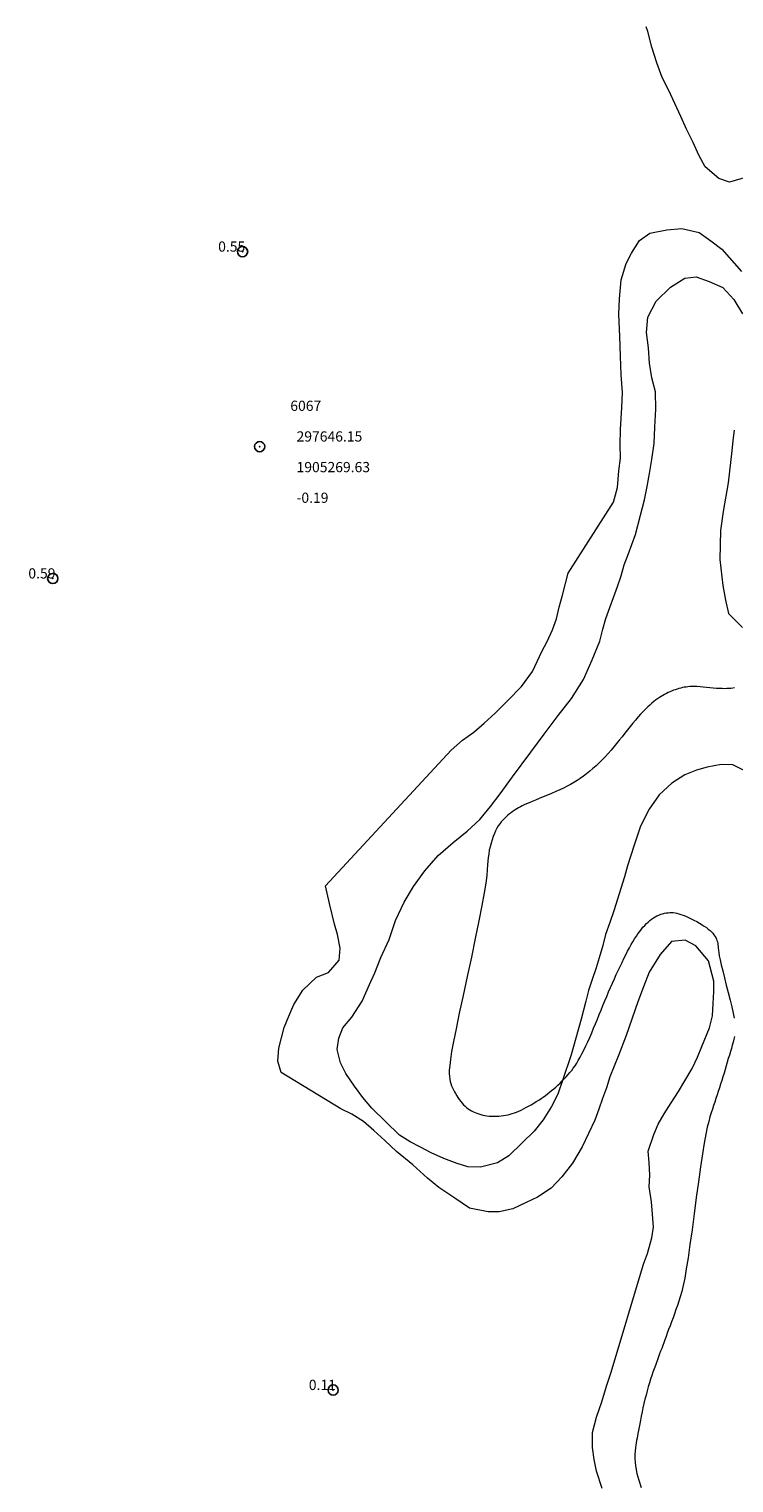
# Model space of a CAD drawing. Extents: x 297383 to 298633, y 1904689 to 1905499.
# Drawn here: x 297624 to 297693, y 1905168 to 1905310 of the extents above; entities that cross this region are included whole.
import ezdxf

# ---------------------------------------------------------------- set-up
doc = ezdxf.new("R2010")
doc.units = 0
doc.header["$MEASUREMENT"] = 0
doc.header["$PDMODE"] = 32
doc.header["$PDSIZE"] = -0.37
for name, color, linetype in [('1TODAS1K', 7, 'Continuous'), ('ARBOLES', 90, 'Continuous'), ('COTA FOTOGRAMETRICA', 10, 'Continuous'), ('CURVA MAESTRA', 17, 'Continuous'), ('PUNTO DE CONTROL', 12, 'Continuous'), ('ZONA SUJETA A INUNDACION', 7, 'Continuous')]:
    doc.layers.add(name, color=color, linetype=linetype)
doc.styles.add('WMF-Times New Roman0', font='TIMES.TTF')
doc.linetypes.add('ZIGZAG', pattern='A,0.00254,-5.08,[131,ltypeshp.shx,S=5.08,R=0,X=-5.08,Y=0],-10.16,[131,ltypeshp.shx,S=5.08,R=180,X=5.08,Y=0],-5.08', length=20.32254)

msp = doc.modelspace()

# ---------------------------------------------------------------- linework, layer by layer
at = {"layer": 'ARBOLES', "color": 3, "linetype": 'ZIGZAG', "lineweight": 9, "ltscale": 0.05}
for points in [[(297657.14, 1905204.91), (297656.27, 1905205.93), (297655.43, 1905207.05), (297654.59, 1905208.28), (297654.06, 1905209.33), (297653.74, 1905210.64), (297653.91, 1905211.75), (297654.31, 1905212.76), (297655.17, 1905213.82), (297656.18, 1905215.38), (297656.92, 1905216.99), (297657.43, 1905218.13), (297658.03, 1905219.63), (297658.83, 1905221.39), (297659.46, 1905223.26), (297660.29, 1905225.06), (297661.23, 1905226.6), (297662.33, 1905228.12), (297663.64, 1905229.61), (297665.09, 1905230.88), (297666.48, 1905232.01), (297667.71, 1905233.15), (297668.76, 1905234.41), (297669.7, 1905235.66), (297670.91, 1905237.31), (297672.7, 1905239.73), (297674.01, 1905241.5), (297675.39, 1905243.31), (297676.67, 1905244.99), (297677.86, 1905246.86), (297678.72, 1905248.76), (297679.45, 1905250.6), (297679.74, 1905251.77), (297680.05, 1905252.83), (297681.18, 1905255.96), (297681.53, 1905257), (297681.84, 1905258.05), (297682.24, 1905259.07), (297682.96, 1905261.03), (297683.43, 1905262.91), (297683.82, 1905264.44), (297684.1, 1905265.73), (297684.32, 1905266.99), (297684.53, 1905268.36), (297684.77, 1905269.95), (297684.85, 1905271.54), (297684.93, 1905273.3), (297684.89, 1905275), (297684.54, 1905276.37), (297684.33, 1905277.8), (297684.21, 1905279.31), (297684.01, 1905280.79), (297684.16, 1905282.3), (297684.96, 1905283.88), (297686.38, 1905285.22), (297687.79, 1905286.12), (297688.89, 1905286.24), (297690.16, 1905285.79), (297691.48, 1905285.21), (297692.57, 1905284.04), (297693.41, 1905282.64)], [(297692.62, 1905271.25), (297692.49, 1905270.23), (297692.37, 1905269.21), (297692.14, 1905267.23), (297692.02, 1905266.1), (297691.52, 1905263.28), (297691.28, 1905261.41), (297691.21, 1905258.58), (297691.49, 1905256.05), (297691.75, 1905254.61), (297692.06, 1905253.3), (297693.41, 1905251.93)], [(297693.77, 1905237.83), (297692.48, 1905238.51), (297691.32, 1905238.52), (297689.95, 1905238.28), (297688.93, 1905237.96), (297687.76, 1905237.53), (297686.49, 1905236.69), (297685.26, 1905235.56), (297684.27, 1905234.16), (297683.43, 1905232.48), (297682.82, 1905230.65), (297682.18, 1905228.61), (297681.87, 1905227.55), (297680.83, 1905224.21), (297680.43, 1905223.08), (297680.02, 1905221.9), (297679.76, 1905220.82), (297679.4, 1905219.62), (297679.11, 1905218.62), (297678.72, 1905217.49), (297678.34, 1905216.4), (297678.1, 1905215.38), (297677.63, 1905213.6), (297677.11, 1905211.74), (297676.64, 1905210.13), (297675.84, 1905207.7), (297675.34, 1905206.28), (297674.74, 1905205.06), (297673.9, 1905203.77), (297673.02, 1905202.66), (297671.84, 1905201.51), (297670.55, 1905200.23), (297669.45, 1905199.55), (297667.79, 1905199.14), (297666.52, 1905199.15), (297665.49, 1905199.5), (297664.18, 1905199.97), (297662.95, 1905200.52), (297661.9, 1905201.1), (297660.89, 1905201.62), (297659.86, 1905202.25), (297657.14, 1905204.91)]]:
    msp.add_lwpolyline(points, dxfattribs=at)
at = {"layer": 'COTA FOTOGRAMETRICA'}
for p in [(297644.49, 1905288.71, 0.55), (297625.91, 1905256.73, 0.59), (297653.35, 1905177.32, 0.11)]:
    msp.add_point(p, dxfattribs=at)
at = {"layer": 'CURVA MAESTRA', "color": 17, "linetype": 'Continuous', "lineweight": 13, "elevation": 0.01}
for points in [[(297692.64, 1905246.04), (297692.46, 1905246.01), (297692.28, 1905245.98), (297692.09, 1905245.96), (297691.88, 1905245.95), (297691.66, 1905245.94), (297691.42, 1905245.95), (297691.15, 1905245.96), (297690.86, 1905245.98), (297690.55, 1905246.01), (297690.22, 1905246.04), (297689.9, 1905246.07), (297689.58, 1905246.1), (297689.27, 1905246.13), (297688.98, 1905246.15), (297688.73, 1905246.16), (297688.49, 1905246.16), (297688.28, 1905246.15), (297688.08, 1905246.13), (297687.9, 1905246.11), (297687.72, 1905246.08), (297687.54, 1905246.05), (297687.37, 1905246.01), (297687.19, 1905245.96), (297687.01, 1905245.91), (297686.84, 1905245.85), (297686.66, 1905245.79), (297686.48, 1905245.72), (297686.31, 1905245.65), (297686.14, 1905245.57), (297685.97, 1905245.48), (297685.8, 1905245.39), (297685.63, 1905245.29), (297685.46, 1905245.19), (297685.28, 1905245.07), (297685.1, 1905244.95), (297684.92, 1905244.82), (297684.74, 1905244.68), (297684.54, 1905244.52), (297684.34, 1905244.35), (297684.14, 1905244.16), (297683.92, 1905243.95), (297683.69, 1905243.71), (297683.45, 1905243.46), (297683.21, 1905243.18), (297682.95, 1905242.88), (297682.69, 1905242.57), (297682.43, 1905242.25), (297682.16, 1905241.92), (297681.89, 1905241.58), (297681.63, 1905241.25), (297681.36, 1905240.91), (297681.09, 1905240.58), (297680.82, 1905240.25), (297680.55, 1905239.92), (297680.27, 1905239.6), (297679.98, 1905239.29), (297679.69, 1905238.99), (297679.39, 1905238.69), (297679.09, 1905238.41), (297678.78, 1905238.14), (297678.47, 1905237.88), (297678.16, 1905237.63), (297677.85, 1905237.39), (297677.54, 1905237.17), (297677.23, 1905236.97), (297676.92, 1905236.77), (297676.59, 1905236.58), (297676.26, 1905236.4), (297675.91, 1905236.22), (297675.54, 1905236.04), (297675.14, 1905235.87), (297674.74, 1905235.69), (297674.32, 1905235.52), (297673.92, 1905235.35), (297673.53, 1905235.2), (297673.16, 1905235.05), (297672.83, 1905234.92), (297672.54, 1905234.79), (297672.28, 1905234.69), (297672.06, 1905234.59), (297671.86, 1905234.49), (297671.68, 1905234.4), (297671.5, 1905234.3), (297671.33, 1905234.2), (297671.16, 1905234.09), (297670.98, 1905233.97), (297670.8, 1905233.84), (297670.62, 1905233.71), (297670.45, 1905233.56), (297670.28, 1905233.41), (297670.11, 1905233.25), (297669.95, 1905233.09), (297669.8, 1905232.91), (297669.66, 1905232.73), (297669.52, 1905232.52), (297669.39, 1905232.3), (297669.26, 1905232.05), (297669.14, 1905231.78), (297669.02, 1905231.48), (297668.91, 1905231.17), (297668.81, 1905230.83), (297668.72, 1905230.48), (297668.64, 1905230.13), (297668.58, 1905229.77), (297668.53, 1905229.43), (297668.5, 1905229.08), (297668.47, 1905228.7), (297668.44, 1905228.25), (297668.38, 1905227.67), (297668.29, 1905226.92), (297668.14, 1905225.96), (297667.92, 1905224.74), (297667.62, 1905223.23), (297667.27, 1905221.51), (297666.88, 1905219.67), (297666.47, 1905217.77), (297666.07, 1905215.91), (297665.7, 1905214.18), (297665.38, 1905212.66), (297665.14, 1905211.42), (297664.95, 1905210.43), (297664.83, 1905209.67), (297664.76, 1905209.08), (297664.72, 1905208.63), (297664.72, 1905208.29), (297664.74, 1905208), (297664.77, 1905207.75), (297664.82, 1905207.52), (297664.88, 1905207.3), (297664.95, 1905207.09), (297665.03, 1905206.9), (297665.13, 1905206.7), (297665.23, 1905206.51), (297665.34, 1905206.32), (297665.45, 1905206.12), (297665.57, 1905205.93), (297665.7, 1905205.74), (297665.84, 1905205.56), (297665.98, 1905205.39), (297666.12, 1905205.24), (297666.27, 1905205.09), (297666.42, 1905204.96), (297666.58, 1905204.84), (297666.74, 1905204.74), (297666.91, 1905204.64), (297667.08, 1905204.55), (297667.25, 1905204.47), (297667.43, 1905204.4), (297667.61, 1905204.33), (297667.8, 1905204.28), (297668, 1905204.23), (297668.2, 1905204.18), (297668.41, 1905204.15), (297668.63, 1905204.13), (297668.86, 1905204.11), (297669.1, 1905204.11), (297669.33, 1905204.11), (297669.57, 1905204.13), (297669.81, 1905204.15), (297670.04, 1905204.18), (297670.26, 1905204.22), (297670.48, 1905204.26), (297670.69, 1905204.31), (297670.89, 1905204.37), (297671.09, 1905204.44), (297671.3, 1905204.52), (297671.52, 1905204.61), (297671.74, 1905204.72), (297671.98, 1905204.83), (297672.22, 1905204.96), (297672.47, 1905205.1), (297672.73, 1905205.24), (297672.98, 1905205.39), (297673.23, 1905205.54), (297673.47, 1905205.69), (297673.7, 1905205.84), (297673.91, 1905205.99), (297674.13, 1905206.14), (297674.33, 1905206.29), (297674.53, 1905206.45), (297674.74, 1905206.62), (297674.94, 1905206.79), (297675.15, 1905206.97), (297675.36, 1905207.16), (297675.57, 1905207.36), (297675.77, 1905207.56), (297675.97, 1905207.76), (297676.17, 1905207.97), (297676.35, 1905208.18), (297676.53, 1905208.38), (297676.7, 1905208.59), (297676.86, 1905208.81), (297677.03, 1905209.05), (297677.19, 1905209.3), (297677.35, 1905209.57), (297677.52, 1905209.88), (297677.7, 1905210.22), (297677.89, 1905210.59), (297678.08, 1905210.99), (297678.27, 1905211.4), (297678.47, 1905211.83), (297678.66, 1905212.27), (297678.85, 1905212.72), (297679.04, 1905213.16), (297679.22, 1905213.61), (297679.4, 1905214.06), (297679.58, 1905214.5), (297679.76, 1905214.95), (297679.94, 1905215.39), (297680.13, 1905215.83), (297680.31, 1905216.27), (297680.5, 1905216.7), (297680.69, 1905217.13), (297680.88, 1905217.55), (297681.07, 1905217.97), (297681.26, 1905218.38), (297681.45, 1905218.77), (297681.63, 1905219.16), (297681.82, 1905219.53), (297682, 1905219.9), (297682.18, 1905220.25), (297682.35, 1905220.58), (297682.53, 1905220.9), (297682.7, 1905221.19), (297682.86, 1905221.47), (297683.03, 1905221.73), (297683.19, 1905221.97), (297683.36, 1905222.2), (297683.52, 1905222.41), (297683.68, 1905222.6), (297683.85, 1905222.79), (297684.01, 1905222.96), (297684.18, 1905223.11), (297684.35, 1905223.26), (297684.52, 1905223.39), (297684.7, 1905223.51), (297684.87, 1905223.62), (297685.05, 1905223.71), (297685.23, 1905223.8), (297685.42, 1905223.87), (297685.6, 1905223.93), (297685.78, 1905223.97), (297685.96, 1905224.01), (297686.14, 1905224.03), (297686.31, 1905224.05), (297686.48, 1905224.05), (297686.65, 1905224.04), (297686.82, 1905224.02), (297687, 1905223.98), (297687.19, 1905223.93), (297687.39, 1905223.86), (297687.62, 1905223.78), (297687.86, 1905223.68), (297688.12, 1905223.56), (297688.4, 1905223.43), (297688.67, 1905223.29), (297688.95, 1905223.15), (297689.21, 1905223), (297689.46, 1905222.85), (297689.68, 1905222.71), (297689.89, 1905222.57), (297690.07, 1905222.43), (297690.24, 1905222.29), (297690.38, 1905222.15), (297690.51, 1905222.01), (297690.62, 1905221.87), (297690.72, 1905221.73), (297690.8, 1905221.59), (297690.86, 1905221.45), (297690.91, 1905221.31), (297690.96, 1905221.16), (297690.99, 1905221.02), (297691.01, 1905220.87), (297691.03, 1905220.72), (297691.05, 1905220.55), (297691.07, 1905220.35), (297691.1, 1905220.1), (297691.15, 1905219.79), (297691.23, 1905219.4), (297691.34, 1905218.92), (297691.48, 1905218.33), (297691.65, 1905217.66), (297691.83, 1905216.94), (297692.02, 1905216.21), (297692.21, 1905215.48), (297692.37, 1905214.81), (297692.51, 1905214.21), (297692.61, 1905213.7)], [(297692.64, 1905211.91), (297692.57, 1905211.64), (297692.5, 1905211.36), (297692.42, 1905211.06), (297692.33, 1905210.75), (297692.23, 1905210.43), (297692.14, 1905210.09), (297692.03, 1905209.75), (297691.93, 1905209.4), (297691.82, 1905209.04), (297691.72, 1905208.68), (297691.61, 1905208.32), (297691.5, 1905207.96), (297691.39, 1905207.6), (297691.28, 1905207.24), (297691.16, 1905206.89), (297691.05, 1905206.54), (297690.94, 1905206.19), (297690.82, 1905205.84), (297690.71, 1905205.49), (297690.59, 1905205.15), (297690.47, 1905204.8), (297690.36, 1905204.45), (297690.23, 1905204.06), (297690.11, 1905203.6), (297689.97, 1905203.04), (297689.83, 1905202.35), (297689.67, 1905201.49), (297689.5, 1905200.43), (297689.31, 1905199.15), (297689.11, 1905197.7), (297688.9, 1905196.15), (297688.69, 1905194.56), (297688.48, 1905193.01), (297688.28, 1905191.55), (297688.09, 1905190.25), (297687.92, 1905189.17), (297687.76, 1905188.28), (297687.61, 1905187.55), (297687.47, 1905186.95), (297687.33, 1905186.45), (297687.2, 1905186), (297687.05, 1905185.59), (297686.91, 1905185.19), (297686.76, 1905184.78), (297686.62, 1905184.37), (297686.47, 1905183.98), (297686.33, 1905183.59), (297686.19, 1905183.23), (297686.06, 1905182.88), (297685.94, 1905182.55), (297685.82, 1905182.24), (297685.72, 1905181.95), (297685.61, 1905181.67), (297685.51, 1905181.39), (297685.41, 1905181.12), (297685.31, 1905180.85), (297685.21, 1905180.58), (297685.1, 1905180.29), (297685, 1905180.01), (297684.89, 1905179.71), (297684.78, 1905179.4), (297684.66, 1905179.08), (297684.55, 1905178.74), (297684.43, 1905178.39), (297684.32, 1905178.01), (297684.2, 1905177.63), (297684.09, 1905177.24), (297683.98, 1905176.83), (297683.87, 1905176.42), (297683.77, 1905176.01), (297683.68, 1905175.59), (297683.59, 1905175.18), (297683.51, 1905174.77), (297683.43, 1905174.38), (297683.36, 1905174.01), (297683.3, 1905173.67), (297683.24, 1905173.36), (297683.19, 1905173.08), (297683.14, 1905172.84), (297683.1, 1905172.61), (297683.06, 1905172.38), (297683.02, 1905172.16), (297682.99, 1905171.92), (297682.95, 1905171.66), (297682.92, 1905171.36), (297682.89, 1905171.02), (297682.88, 1905170.64), (297682.91, 1905170.2), (297682.97, 1905169.7), (297683.09, 1905169.14), (297683.26, 1905168.49), (297683.51, 1905167.78)]]:
    msp.add_lwpolyline(points, dxfattribs=at)
at = {"layer": 'PUNTO DE CONTROL'}
msp.add_point((297646.16, 1905269.63, -0.2), dxfattribs=at)
at = {"layer": 'ZONA SUJETA A INUNDACION', "color": 4, "lineweight": 5}
for p, q in [((297684.16, 1905310.26, 0.01), (297684, 1905310.72, 0.01)), ((297684.53, 1905308.71, 0.01), (297684.16, 1905310.26, 0.01)), ((297685.03, 1905307.19, 0.01), (297684.53, 1905308.71, 0.01)), ((297685.55, 1905305.74, 0.01), (297685.03, 1905307.19, 0.01)), ((297686.2, 1905304.49, 0.01), (297685.55, 1905305.74, 0.01)), ((297687.38, 1905301.92, 0.01), (297686.2, 1905304.49, 0.01)), ((297687.93, 1905300.68, 0.01), (297687.38, 1905301.92, 0.01)), ((297688.6, 1905299.4, 0.01), (297687.93, 1905300.68, 0.01)), ((297689.15, 1905298.16, 0.01), (297688.6, 1905299.4, 0.01)), ((297689.77, 1905297.02, 0.01), (297689.15, 1905298.16, 0.01)), ((297691.12, 1905295.88, 0.01), (297689.77, 1905297.02, 0.01)), ((297692.16, 1905295.52, 0.01), (297691.12, 1905295.88, 0.01)), ((297693.81, 1905295.99, 0.01), (297692.16, 1905295.52, 0.01)), ((297682.56, 1905288.57, 0.01), (297683.33, 1905289.81, 0.01)), ((297683.33, 1905289.81, 0.01), (297684.36, 1905290.53, 0.01)), ((297684.36, 1905290.53, 0.01), (297686.01, 1905290.83, 0.01)), ((297686.01, 1905290.83, 0.01), (297687.49, 1905290.96, 0.01)), ((297687.49, 1905290.96, 0.01), (297689.18, 1905290.59, 0.01)), ((297689.18, 1905290.59, 0.01), (297690.32, 1905289.78, 0.01)), ((297690.32, 1905289.78, 0.01), (297691.39, 1905288.96, 0.01)), ((297682.04, 1905287.54, 0.01), (297682.56, 1905288.57, 0.01)), ((297691.39, 1905288.96, 0.01), (297693.32, 1905286.76, 0.01)), ((297681.54, 1905285.95, 0.01), (297682.04, 1905287.54, 0.01)), ((297681.39, 1905284.11, 0.01), (297681.54, 1905285.95, 0.01)), ((297681.33, 1905282.59, 0.01), (297681.39, 1905284.11, 0.01)), ((297681.4, 1905280.41, 0.01), (297681.33, 1905282.59, 0.01)), ((297681.49, 1905278.5, 0.01), (297681.4, 1905280.41, 0.01)), ((297681.53, 1905276.67, 0.01), (297681.49, 1905278.5, 0.01)), ((297681.66, 1905274.93, 0.01), (297681.53, 1905276.67, 0.01)), ((297681.62, 1905273.46, 0.01), (297681.66, 1905274.93, 0.01)), ((297681.48, 1905271.31, 0.01), (297681.62, 1905273.46, 0.01)), ((297681.44, 1905269.81, 0.01), (297681.48, 1905271.31, 0.01)), ((297681.47, 1905268.5, 0.01), (297681.44, 1905269.81, 0.01)), ((297681.33, 1905267.26, 0.01), (297681.47, 1905268.5, 0.01)), ((297681.18, 1905265.64, 0.01), (297681.33, 1905267.26, 0.01)), ((297680.79, 1905264.2, 0.01), (297681.18, 1905265.64, 0.01)), ((297676.36, 1905257.26, 0.01), (297680.79, 1905264.2, 0.01)), ((297676.11, 1905256.23, 0.01), (297676.36, 1905257.26, 0.01)), ((297675.8, 1905255.11, 0.01), (297676.11, 1905256.23, 0.01)), ((297675.47, 1905253.92, 0.01), (297675.8, 1905255.11, 0.01)), ((297674.83, 1905251.69, 0.01), (297675.21, 1905252.78, 0.01)), ((297675.21, 1905252.78, 0.01), (297675.47, 1905253.92, 0.01)), ((297674.3, 1905250.58, 0.01), (297674.83, 1905251.69, 0.01)), ((297673.79, 1905249.57, 0.01), (297674.3, 1905250.58, 0.01)), ((297672.86, 1905247.63, 0.01), (297673.79, 1905249.57, 0.01)), ((297671.8, 1905246.15, 0.01), (297672.86, 1905247.63, 0.01)), ((297670.5, 1905244.82, 0.01), (297671.8, 1905246.15, 0.01)), ((297669.22, 1905243.54, 0.01), (297670.5, 1905244.82, 0.01)), ((297668.12, 1905242.57, 0.01), (297669.22, 1905243.54, 0.01)), ((297666.03, 1905240.9, 0.01), (297667.11, 1905241.68, 0.01)), ((297667.11, 1905241.68, 0.01), (297668.12, 1905242.57, 0.01)), ((297652.62, 1905226.66, 0.01), (297664.9, 1905239.92, 0.01)), ((297664.9, 1905239.92, 0.01), (297666.03, 1905240.9, 0.01)), ((297653, 1905224.93, 0.01), (297652.62, 1905226.66, 0.01)), ((297653.48, 1905222.89, 0.01), (297653, 1905224.93, 0.01)), ((297653.79, 1905221.89, 0.01), (297653.48, 1905222.89, 0.01)), ((297654.04, 1905220.57, 0.01), (297653.79, 1905221.89, 0.01)), ((297687.82, 1905221.34, 0.01), (297686.48, 1905221.22, 0.01)), ((297688.84, 1905220.8, 0.01), (297687.82, 1905221.34, 0.01)), ((297653.95, 1905219.37, 0.01), (297654.04, 1905220.57, 0.01)), ((297685.37, 1905219.95, 0.01), (297684.29, 1905218.2, 0.01)), ((297686.48, 1905221.22, 0.01), (297685.37, 1905219.95, 0.01)), ((297690.1, 1905219.33, 0.01), (297688.84, 1905220.8, 0.01)), ((297652.89, 1905218.17, 0.01), (297653.95, 1905219.37, 0.01)), ((297690.6, 1905217.34, 0.01), (297690.1, 1905219.33, 0.01)), ((297650.4, 1905216.46, 0.01), (297651.73, 1905217.72, 0.01)), ((297651.73, 1905217.72, 0.01), (297652.89, 1905218.17, 0.01)), ((297684.29, 1905218.2, 0.01), (297683.73, 1905216.77, 0.01)), ((297690.63, 1905216.31, 0.01), (297690.6, 1905217.34, 0.01)), ((297649.51, 1905215.05, 0.01), (297650.4, 1905216.46, 0.01)), ((297683.73, 1905216.77, 0.01), (297683.17, 1905215.31, 0.01)), ((297690.55, 1905215.15, 0.01), (297690.63, 1905216.31, 0.01)), ((297649, 1905213.91, 0.01), (297649.51, 1905215.05, 0.01)), ((297683.17, 1905215.31, 0.01), (297682.02, 1905212, 0.01)), ((297690.47, 1905213.92, 0.01), (297690.55, 1905215.15, 0.01)), ((297648.05, 1905210.76, 0.01), (297648.55, 1905212.79, 0.01)), ((297648.55, 1905212.79, 0.01), (297649, 1905213.91, 0.01)), ((297690.18, 1905212.77, 0.01), (297690.47, 1905213.92, 0.01)), ((297682.02, 1905212, 0.01), (297681.28, 1905210.06, 0.01)), ((297689.45, 1905210.94, 0.01), (297690.18, 1905212.77, 0.01)), ((297647.93, 1905209.51, 0.01), (297648.05, 1905210.76, 0.01)), ((297681.28, 1905210.06, 0.01), (297680.86, 1905209.02, 0.01)), ((297689.01, 1905209.9, 0.01), (297689.45, 1905210.94, 0.01)), ((297648.26, 1905208.39, 0.01), (297647.93, 1905209.51, 0.01)), ((297680.86, 1905209.02, 0.01), (297680.44, 1905207.97, 0.01)), ((297687.76, 1905207.59, 0.01), (297688.48, 1905208.78, 0.01)), ((297688.48, 1905208.78, 0.01), (297689.01, 1905209.9, 0.01)), ((297654.12, 1905204.83, 0.01), (297648.26, 1905208.39, 0.01)), ((297680.44, 1905207.97, 0.01), (297680.1, 1905206.9, 0.01)), ((297687.17, 1905206.52, 0.01), (297687.76, 1905207.59, 0.01)), ((297679.73, 1905205.83, 0.01), (297679.37, 1905204.79, 0.01)), ((297680.1, 1905206.9, 0.01), (297679.73, 1905205.83, 0.01)), ((297686.45, 1905205.41, 0.01), (297687.17, 1905206.52, 0.01)), ((297655.17, 1905204.3, 0.01), (297654.12, 1905204.83, 0.01)), ((297656.32, 1905203.6, 0.01), (297655.17, 1905204.3, 0.01)), ((297679.37, 1905204.79, 0.01), (297678.97, 1905203.71, 0.01)), ((297685.17, 1905203.35, 0.01), (297685.76, 1905204.36, 0.01)), ((297685.76, 1905204.36, 0.01), (297686.45, 1905205.41, 0.01)), ((297657.32, 1905202.73, 0.01), (297656.32, 1905203.6, 0.01)), ((297678.97, 1905203.71, 0.01), (297677.74, 1905201.11, 0.01)), ((297684.73, 1905202.32, 0.01), (297685.17, 1905203.35, 0.01)), ((297658.41, 1905201.74, 0.01), (297657.32, 1905202.73, 0.01)), ((297659.54, 1905200.66, 0.01), (297658.41, 1905201.74, 0.01)), ((297684.19, 1905200.69, 0.01), (297684.73, 1905202.32, 0.01)), ((297661.14, 1905199.36, 0.01), (297659.54, 1905200.66, 0.01)), ((297677.74, 1905201.11, 0.01), (297676.77, 1905199.51, 0.01)), ((297684.27, 1905199.58, 0.01), (297684.19, 1905200.69, 0.01)), ((297662.6, 1905198.06, 0.01), (297661.14, 1905199.36, 0.01)), ((297676.77, 1905199.51, 0.01), (297675.75, 1905198.18, 0.01)), ((297684.36, 1905198.36, 0.01), (297684.27, 1905199.58, 0.01)), ((297663.7, 1905197.15, 0.01), (297662.6, 1905198.06, 0.01)), ((297665.25, 1905196.09, 0.01), (297663.7, 1905197.15, 0.01)), ((297675.75, 1905198.18, 0.01), (297674.7, 1905197.06, 0.01)), ((297684.28, 1905197.2, 0.01), (297684.36, 1905198.36, 0.01)), ((297684.52, 1905195.73, 0.01), (297684.28, 1905197.2, 0.01)), ((297666.71, 1905195.12, 0.01), (297665.25, 1905196.09, 0.01)), ((297673.34, 1905196.2, 0.01), (297672.25, 1905195.67, 0.01)), ((297674.7, 1905197.06, 0.01), (297673.34, 1905196.2, 0.01)), ((297684.62, 1905194.53, 0.01), (297684.52, 1905195.73, 0.01)), ((297668.53, 1905194.75, 0.01), (297666.71, 1905195.12, 0.01)), ((297669.59, 1905194.77, 0.01), (297668.53, 1905194.75, 0.01)), ((297670.94, 1905195.06, 0.01), (297669.59, 1905194.77, 0.01)), ((297672.25, 1905195.67, 0.01), (297670.94, 1905195.06, 0.01)), ((297684.72, 1905193.25, 0.01), (297684.62, 1905194.53, 0.01)), ((297684.55, 1905192.22, 0.01), (297684.72, 1905193.25, 0.01)), ((297684.11, 1905190.69, 0.01), (297684.55, 1905192.22, 0.01)), ((297683.72, 1905189.63, 0.01), (297684.11, 1905190.69, 0.01)), ((297680.58, 1905179.06, 0.01), (297683.72, 1905189.63, 0.01)), ((297680.12, 1905177.7, 0.01), (297680.58, 1905179.06, 0.01)), ((297679.64, 1905176.15, 0.01), (297680.12, 1905177.7, 0.01)), ((297679.13, 1905174.65, 0.01), (297679.64, 1905176.15, 0.01)), ((297678.75, 1905173.15, 0.01), (297679.13, 1905174.65, 0.01)), ((297678.74, 1905171.69, 0.01), (297678.75, 1905173.15, 0.01)), ((297678.91, 1905170.52, 0.01), (297678.74, 1905171.69, 0.01)), ((297679.12, 1905169.39, 0.01), (297678.91, 1905170.52, 0.01)), ((297679.68, 1905167.7, 0.01), (297679.12, 1905169.39, 0.01))]:
    msp.add_line(p, q, dxfattribs=at)

# ---------------------------------------------------------------- texts
at = {"layer": '1TODAS1K', "style": 'WMF-Times New Roman0'}
for s, p in [('0.55', (297642.1, 1905288.71)), ('6067', (297649.16, 1905273.13)), ('  297646.15', (297649.16, 1905270.13)), ('  1905269.63', (297649.16, 1905267.13)), ('  -0.19', (297649.16, 1905264.13)), ('0.59', (297623.52, 1905256.73)), ('0.11', (297650.97, 1905177.32))]:
    msp.add_text(s, height=1, dxfattribs=at).set_placement(p)

doc.saveas('drawing.dxf')
